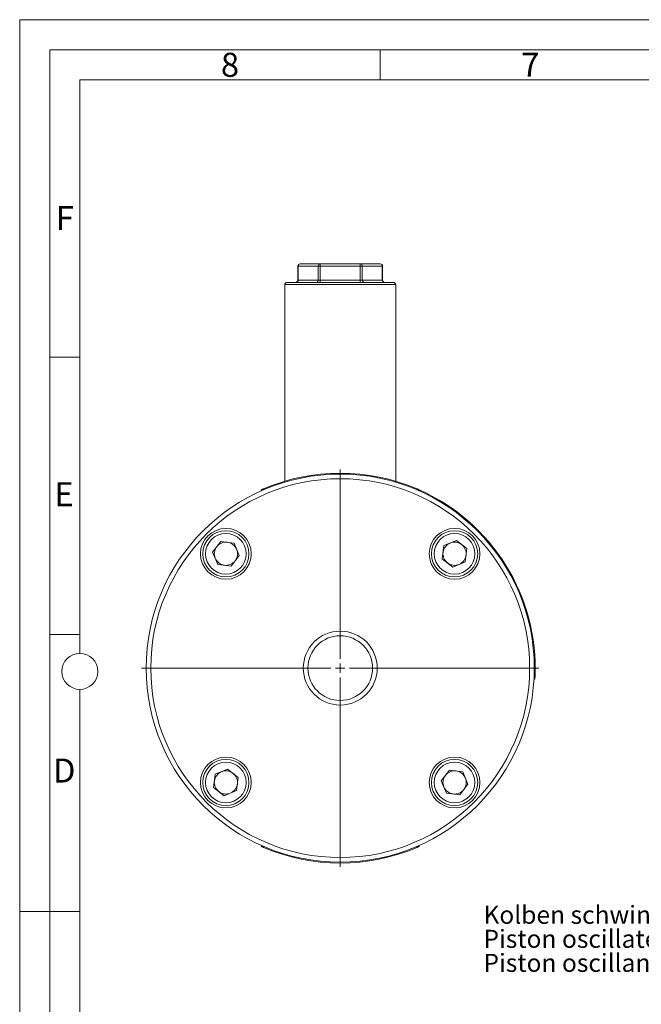
# Model space of a CAD drawing. Units: millimetres. Extents: x 0 to 420, y 0 to 297.
# Drawn here: x 0 to 103, y 133 to 297 of the extents above; entities that cross this region are included whole.
import ezdxf

# ---------------------------------------------------------------- set-up
doc = ezdxf.new("R2010")
doc.units = ezdxf.units.MM
doc.linetypes.add('SLD-Durchgehend', pattern=[0])
doc.styles.add('SLDTEXTSTYLE0', font='ARIAL.TTF', dxfattribs={"width": 0.948})
doc.styles.get("Standard").update_dxf_attribs({"font": 'ARIAL.TTF'})
doc.dimstyles.new('SLDDIMSTYLE0', dxfattribs={"dimtxt": 0.18, "dimasz": 3.5, "dimexe": 0, "dimexo": 0.0625, "dimgap": 0, "dimtad": 0, "dimtih": 1, "dimtoh": 1, "dimdec": 0, "dimrnd": 1e-09, "dimzin": 0, "dimdsep": 46, "dimtxsty": 'STANDARD', "dimsah": 1, "dimcen": 0.09, "dimadec": 0, "dimazin": 0, "dimtfac": 3.5, "dimtdec": 0, "dimtofl": 0, "dimtmove": 0, "dimatfit": 3, "dimfxl": 1, "dimfrac": 2, "dimtolj": 1, "dimtzin": 0, "dimarcsym": 0})

# ---------------------------------------------------------------- blocks, each defined once
blk = doc.blocks.new('SW_NOTE_2')
at = {"color": 0, "linetype": 'Continuous', "lineweight": 0, "char_height": 3, "attachment_point": 1, "style": 'SLDTEXTSTYLE0'}
for s, insert in [('Kolben schwingt', (-30.52, 13.43)), ('Piston oscillates', (-30.52, 9.43)), ('Piston oscillant ', (-30.52, 5.43))]:
    blk.add_mtext(s, dxfattribs=dict(at, insert=insert))
blk = doc.blocks.new('SW_CENTERMARKSYMBOL_1')
at = {"color": 0, "linetype": 'SLD-Durchgehend', "lineweight": 0}
for p, q in [((0, 1.54), (0, 33.08)), ((-1.54, 0), (-33.08, 0)), ((0, 0), (-0.77, 0)), ((0, 0), (0, 0.77)), ((0, 0), (0, -0.77)), ((0, 0), (0.77, 0)), ((1.54, 0), (33.08, 0)), ((0, -1.54), (0, -33.08))]:
    blk.add_line(p, q, dxfattribs=at)
blk = doc.blocks.new('Kolben schwingt-Text')
at = {"color": 7, "linetype": 'Continuous', "lineweight": 0}
blk.add_blockref('SW_NOTE_2', (11.36, 54.27), dxfattribs=at)
blk.add_leader([(27.23, 87.81), (11.36, 54.27)], dimstyle='SLDDIMSTYLE0', dxfattribs=at)

msp = doc.modelspace()

# ---------------------------------------------------------------- linework, layer by layer
at = {"color": 7, "linetype": 'SLD-Durchgehend', "lineweight": 0}
for p, q in [((0, 0), (0, 297)), ((0, 297), (420, 297)), ((415, 292), (5, 292)), ((5, 292), (5, 5)), ((60, 292), (60, 287)), ((410, 287), (10, 287)), ((10, 287), (10, 191.5)), ((10, 240.83), (5, 240.83)), ((10, 194.664), (5, 194.664)), ((10, 185.5), (10, 111.5)), ((5, 148.5), (0, 148.5)), ((10, 148.498), (5, 148.498))]:
    msp.add_line(p, q, dxfattribs=at)
at = {"color": 7, "linetype": 'SLD-Durchgehend', "lineweight": 15}
for p, q in [((46.32287, 255.96449), (46.32287, 253.6568)), ((46.70749, 256.34911), (50.03835, 256.34911)), ((50.03835, 256.34911), (56.70009, 256.34911)), ((56.70009, 256.34911), (60.03096, 256.34911)), ((60.41557, 253.6568), (60.41557, 255.96449)), ((44.13845, 252.88757), (44.13845, 245.57988)), ((44.52307, 253.27219), (62.21538, 253.27219)), ((62.59999, 245.57988), (62.59999, 252.88757)), ((44.13845, 244.04142), (44.13845, 245.57988)), ((62.59999, 245.57988), (62.59999, 244.04142)), ((44.13845, 244.04142), (44.13845, 239.42603)), ((62.59999, 239.42603), (62.59999, 244.04142)), ((44.13845, 237.88757), (44.13845, 239.42603)), ((62.59999, 239.42603), (62.59999, 237.88757)), ((44.13845, 237.88757), (44.13845, 233.27219)), ((62.59999, 233.27219), (62.59999, 237.88757)), ((44.13845, 231.73373), (44.13845, 233.27219)), ((62.59999, 233.27219), (62.59999, 231.73373)), ((44.13845, 231.73373), (44.13845, 227.11834)), ((62.59999, 227.11834), (62.59999, 231.73373)), ((44.13845, 227.11834), (44.13845, 225.57988)), ((62.59999, 225.57988), (62.59999, 227.11834)), ((44.13845, 225.57988), (44.13845, 220.16286)), ((62.59999, 220.16286), (62.59999, 225.57988)), ((40.29383, 218.58497), (40.23156, 218.72565)), ((66.50688, 218.72565), (66.44462, 218.58497)), ((33.48041, 210.13943), (32.12161, 208.37191)), ((33.48041, 210.13943), (35.69054, 209.84643)), ((36.54185, 207.78591), (35.69054, 209.84643)), ((72.69971, 210.28903), (70.63919, 209.43771)), ((74.46723, 208.93023), (72.69971, 210.28903)), ((32.12161, 208.37191), (32.97293, 206.31138)), ((70.34619, 207.22759), (70.63919, 209.43771)), ((74.46723, 208.93023), (74.17424, 206.7201)), ((36.54185, 207.78591), (35.18305, 206.01839)), ((72.11371, 205.86879), (70.34619, 207.22759)), ((72.11371, 205.86879), (74.17424, 206.7201)), ((35.18305, 206.01839), (32.97293, 206.31138)), ((85.77851, 187.20034), (85.62491, 187.20906)), ((34.62473, 172.21405), (32.56421, 171.36273)), ((34.62473, 172.21405), (36.39225, 170.85525)), ((32.27121, 169.15261), (32.56421, 171.36273)), ((36.39225, 170.85525), (36.09926, 168.64512)), ((70.19659, 170.29693), (71.55539, 172.06445)), ((71.55539, 172.06445), (73.76552, 171.77145)), ((74.61683, 169.71093), (73.76552, 171.77145)), ((32.27121, 169.15261), (34.03873, 167.79381)), ((70.19659, 170.29693), (71.04791, 168.2364)), ((73.25803, 167.94341), (74.61683, 169.71093)), ((34.03873, 167.79381), (36.09926, 168.64512)), ((73.25803, 167.94341), (71.04791, 168.2364)), ((40.23156, 159.35719), (40.29383, 159.49787)), ((66.44462, 159.49787), (66.50688, 159.35719))]:
    msp.add_line(p, q, dxfattribs=at)
at = {"color": 8, "linetype": 'SLD-Durchgehend', "lineweight": 0}
for p, q in [((46.32287, 255.96449), (46.3744, 255.96449)), ((49.70527, 255.96449), (46.3744, 255.96449)), ((46.3744, 255.96449), (46.3744, 253.6568)), ((49.70527, 253.6568), (49.70527, 255.96449)), ((49.70527, 255.96449), (50.03835, 255.96449)), ((50.03835, 256.34911), (50.03835, 255.96449)), ((56.70009, 255.96449), (50.03835, 255.96449)), ((50.03835, 255.96449), (50.03835, 253.6568)), ((56.70009, 256.34911), (56.70009, 255.96449)), ((56.70009, 253.6568), (56.70009, 255.96449)), ((56.70009, 255.96449), (57.03318, 255.96449)), ((57.03318, 255.96449), (57.03318, 253.6568)), ((60.36404, 255.96449), (57.03318, 255.96449)), ((60.36404, 253.6568), (60.36404, 255.96449)), ((60.36404, 255.96449), (60.41557, 255.96449)), ((62.59999, 252.88757), (44.13845, 252.88757)), ((46.3744, 253.6568), (46.32287, 253.6568)), ((46.3744, 253.6568), (49.70527, 253.6568)), ((50.03835, 253.6568), (49.70527, 253.6568)), ((50.03835, 253.6568), (56.70009, 253.6568)), ((50.03835, 253.6568), (50.03835, 253.27219)), ((57.03318, 253.6568), (56.70009, 253.6568)), ((56.70009, 253.6568), (56.70009, 253.27219)), ((57.03318, 253.6568), (60.36404, 253.6568)), ((60.41557, 253.6568), (60.36404, 253.6568)), ((40.5842, 218.87922), (40.64646, 218.73853)), ((66.09198, 218.73853), (66.15425, 218.87922)), ((85.64444, 187.59319), (85.79805, 187.58446)), ((40.64646, 159.34431), (40.5842, 159.20361)), ((66.15425, 159.20361), (66.09198, 159.34431))]:
    msp.add_line(p, q, dxfattribs=at)
at = {"color": 7, "linetype": 'SLD-Durchgehend', "lineweight": 15}
for centre, radius in [((53.36922, 189.04142), 32.30769), ((53.36922, 189.04142), 31.53846), ((34.33173, 208.07891), 4.23077), ((34.33173, 208.07891), 3.84615), ((72.40671, 208.07891), 4.23077), ((72.40671, 208.07891), 3.84615), ((53.36922, 189.04142), 6.15385), ((53.36922, 189.04142), 5.38462), ((34.33173, 170.00393), 4.23077), ((34.33173, 170.00393), 3.84615), ((72.40671, 170.00393), 4.23077), ((72.40671, 170.00393), 3.84615)]:
    msp.add_circle(centre, radius, dxfattribs=at)
at = {"color": 8, "linetype": 'SLD-Durchgehend', "lineweight": 0}
for centre in [(34.33173, 208.07891), (72.40671, 208.07891), (34.33173, 170.00393), (72.40671, 170.00393)]:
    msp.add_circle(centre, 3.38462, dxfattribs=at)
at = {"color": 7, "linetype": 'SLD-Durchgehend', "lineweight": 0}
msp.add_circle((10, 188.5), 3, dxfattribs=at)
at = {"color": 7, "linetype": 'SLD-Durchgehend', "lineweight": 15}
for centre, radius, start, end in [((46.70749, 255.9645), 0.38462, 90, 180), ((60.03096, 255.9645), 0.38462, 0, 90), ((44.52307, 252.88757), 0.38462, 90, 180), ((45.93826, 253.6568), 0.38462, 270, 0), ((60.80019, 253.6568), 0.38462, 180, 270), ((62.21538, 252.88757), 0.38462, 0, 90), ((53.36922, 189.04142), 32.46154, 66.8056344, 113.1943656), ((53.36922, 189.04142), 32.46154, 357.4275551, 66.1267585), ((34.33173, 208.07891), 1.93077, 82.4482808, 142.4482808), ((34.33173, 208.07891), 1.93077, 22.4482808, 82.4482808), ((72.40671, 208.07891), 1.93077, 112.4482808, 172.4482808), ((72.40671, 208.07891), 1.93077, 52.4482808, 112.4482808), ((34.33173, 208.07891), 1.93077, 142.4482808, 202.4482808), ((34.33173, 208.07891), 1.93077, 322.4482808, 22.4482808), ((72.40671, 208.07891), 1.93077, 172.4482808, 232.4482808), ((72.40671, 208.07891), 1.93077, 352.4482808, 52.4482808), ((34.33173, 208.07891), 1.93077, 202.4482808, 262.4482808), ((34.33173, 208.07891), 1.93077, 262.4482808, 322.4482808), ((72.40671, 208.07891), 1.93077, 292.4482808, 352.4482808), ((72.40671, 208.07891), 1.93077, 232.4482808, 292.4482808), ((34.33173, 170.00393), 1.93077, 112.4482808, 172.4482808), ((34.33173, 170.00393), 1.93077, 52.4482808, 112.4482808), ((34.33173, 170.00393), 1.93077, 352.4482808, 52.4482808), ((72.40671, 170.00393), 1.93077, 142.4482808, 202.4482808), ((72.40671, 170.00393), 1.93077, 82.4482808, 142.4482808), ((72.40671, 170.00393), 1.93077, 22.4482808, 82.4482808), ((72.40671, 170.00393), 1.93077, 322.4482808, 22.4482808), ((34.33173, 170.00393), 1.93077, 172.4482808, 232.4482808), ((34.33173, 170.00393), 1.93077, 292.4482808, 352.4482808), ((72.40671, 170.00393), 1.93077, 202.4482808, 262.4482808), ((34.33173, 170.00393), 1.93077, 232.4482808, 292.4482808), ((72.40671, 170.00393), 1.93077, 262.4482808, 322.4482808), ((53.36922, 189.04142), 32.46154, 246.8056344, 293.1943656)]:
    msp.add_arc(centre, radius, start, end, dxfattribs=at)
at = {"color": 8, "linetype": 'SLD-Durchgehend', "lineweight": 0}
for centre, radius, start, end in [((46.73524, 255.98853), 0.36164, 94.4016614, 183.8116457), ((50.06611, 255.98853), 0.36164, 94.4016373, 183.8116699), ((56.67233, 255.98853), 0.36164, 356.1883301, 85.5983627), ((60.0032, 255.98853), 0.36164, 356.1883543, 85.5983386), ((46.01355, 253.63277), 0.36165, 274.4028666, 3.8104405), ((49.34442, 253.63277), 0.36165, 274.402861, 3.8105071), ((57.39403, 253.63277), 0.36165, 176.1894929, 265.597139), ((60.72489, 253.63277), 0.36165, 176.1895595, 265.5971334)]:
    msp.add_arc(centre, radius, start, end, dxfattribs=at)
at = {"color": 7, "linetype": 'SLD-Durchgehend', "lineweight": 15}
for points, knots in [([(40.23156, 218.72565), (40.23545, 218.72737), (40.24323, 218.73081), (40.30389, 218.75759), (40.39328, 218.79676), (40.49248, 218.83984), (40.55814, 218.86803), (40.5842, 218.87922)], [0, 0, 0, 0, 0.21469015, 0.429380326, 0.644070589, 0.858755314, 1, 1, 1, 1]), ([(66.15425, 218.87922), (66.19397, 218.86215), (66.27342, 218.82799), (66.37908, 218.78193), (66.45872, 218.74695), (66.50087, 218.7283), (66.50517, 218.7264), (66.50688, 218.72565)], [0, 0, 0, 0, 0.2146884847, 0.4293784211, 0.644061935, 0.858747855, 1, 1, 1, 1]), ([(85.79805, 187.58446), (85.79606, 187.54127), (85.79207, 187.45488), (85.78618, 187.33977), (85.78148, 187.25292), (85.77888, 187.20689), (85.77861, 187.2022), (85.77851, 187.20034)], [0, 0, 0, 0, 0.214688995, 0.429379272, 0.644061673, 0.858744624, 1, 1, 1, 1]), ([(40.5842, 159.20361), (40.54447, 159.22069), (40.46502, 159.25485), (40.35936, 159.3009), (40.27973, 159.33589), (40.23757, 159.35453), (40.23327, 159.35644), (40.23156, 159.35719)], [0, 0, 0, 0, 0.2146884847, 0.4293784211, 0.644061935, 0.858747855, 1, 1, 1, 1]), ([(66.50688, 159.35719), (66.50299, 159.35547), (66.49522, 159.35202), (66.43455, 159.32525), (66.34516, 159.28608), (66.24597, 159.243), (66.1803, 159.2148), (66.15425, 159.20361)], [0, 0, 0, 0, 0.21469015, 0.429380326, 0.644070589, 0.858755314, 1, 1, 1, 1])]:
    msp.add_open_spline(points, degree=3, knots=knots, dxfattribs=at)

# ---------------------------------------------------------------- block references
at = {"color": 7, "linetype": 'SLD-Durchgehend', "lineweight": 0}
msp.add_blockref('SW_CENTERMARKSYMBOL_1', (53.36922, 189.04142), dxfattribs=at)
at = {"color": 7, "linetype": 'Continuous'}
msp.add_blockref('Kolben schwingt-Text', (96.37795, 81.77055), dxfattribs=at)

# ---------------------------------------------------------------- texts
at = {"color": 7, "linetype": 'Continuous', "lineweight": 0, "char_height": 4, "attachment_point": 1, "style": 'SLDTEXTSTYLE0'}
for s, insert in [('8', (33.5, 291.4896)), ('7', (83.5, 291.4896)), ('F', (6, 265.9896)), ('E', (5.76927, 219.9896)), ('D', (5.53967, 173.9896))]:
    msp.add_mtext(s, dxfattribs=dict(at, insert=insert))

doc.saveas('drawing.dxf')
